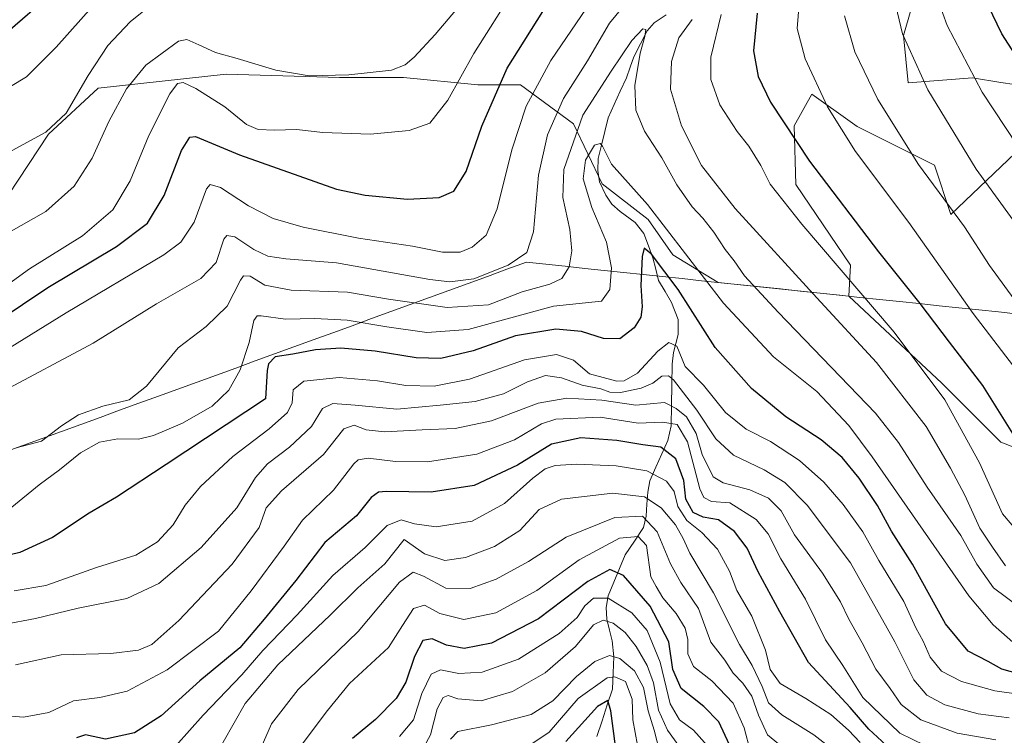
# Model space of a CAD drawing. Units: metres. Extents: x 596561 to 599983, y 4775384 to 4777747.
# Drawn here: x 597247 to 597486, y 4777369 to 4777543 of the extents above; entities that cross this region are included whole.
import ezdxf

# ---------------------------------------------------------------- set-up
doc = ezdxf.new("R2010")
doc.units = ezdxf.units.M
doc.header["$MEASUREMENT"] = 0
for name, color, linetype, lineweight in [('Arbolado forestal CxS', 92, 'Continuous', 0), ('Corriente natural lineal', 142, 'Continuous', 13), ('Curva de nivel maestra', 36, 'Continuous', 30), ('Curva de nivel normal', 36, 'Continuous', 0), ('Matorral CxS', 135, 'Continuous', 0), ('Municipio', 9, 'Continuous', 13), ('Municipio CxS', 142, 'Continuous', 0)]:
    doc.layers.add(name, color=color, linetype=linetype, lineweight=lineweight)

# ---------------------------------------------------------------- blocks, each defined once
blk = doc.blocks.new('*U161')
at = {"layer": 'Curva de nivel normal', "color": 36, "linetype": 'Continuous', "lineweight": 0}
for points in [[(597240.68, 4777524.06, 720), (597248.54, 4777528.75, 720), (597255.68, 4777535.94, 720), (597267.71, 4777549.41, 720)], [(597468.7, 4777550, 720), (597471.84, 4777541.18, 720), (597480.34, 4777525.02, 720), (597494.43, 4777503.57, 720)]]:
    blk.add_polyline3d(points, dxfattribs=at)
blk = doc.blocks.new('*U165')
at = {"layer": 'Curva de nivel normal', "color": 36, "linetype": 'Continuous', "lineweight": 0}
blk.add_polyline3d([(597351.32, 4777367.99, 610), (597353.12, 4777369.85, 610), (597361.3, 4777371.51, 610), (597370.96, 4777373.94, 610), (597376.18, 4777377.32, 610), (597381.89, 4777383.23, 610), (597386.35, 4777386.86, 610), (597389.95, 4777388.32, 610), (597392.4, 4777387.58, 610), (597395.95, 4777384.58, 610), (597398.16, 4777380.51, 610), (597399.32, 4777374.89, 610), (597400.77, 4777370.14, 610), (597402.22, 4777364.52, 610)], dxfattribs=at)
blk = doc.blocks.new('*U167')
at = {"layer": 'Curva de nivel normal', "color": 36, "linetype": 'Continuous', "lineweight": 0}
for points in [[(597241.2, 4777489.23, 710), (597253.18, 4777496.06, 710), (597260.08, 4777502.19, 710), (597264.48, 4777508.99, 710), (597268.49, 4777517.85, 710), (597272.77, 4777525.79, 710), (597277.46, 4777531.55, 710), (597285.36, 4777537.41, 710), (597287.39, 4777537.75, 710), (597290.35, 4777536.5, 710), (597294.35, 4777534.64, 710), (597299.59, 4777533.21, 710), (597309.01, 4777530.34, 710), (597317.1, 4777528.96, 710), (597326.73, 4777529.18, 710), (597337.02, 4777530.36, 710), (597340.36, 4777531.65, 710), (597342.53, 4777533.48, 710), (597347.64, 4777539.04, 710), (597376.85, 4777573.52, 710)], [(597446.9, 4777543.56, 710), (597449.41, 4777534.82, 710), (597454.97, 4777523.26, 710), (597464.89, 4777507.47, 710), (597476.06, 4777492.35, 710), (597482.1, 4777482.97, 710), (597491.73, 4777469.74, 710)]]:
    blk.add_polyline3d(points, dxfattribs=at)
blk = doc.blocks.new('*U173')
at = {"layer": 'Curva de nivel normal', "color": 36, "linetype": 'Continuous', "lineweight": 0}
blk.add_polyline3d([(597245.84, 4777386.04, 660), (597256.89, 4777388.48, 660), (597269.01, 4777388.78, 660), (597275.71, 4777389.6, 660), (597278.94, 4777391, 660), (597285.44, 4777396.75, 660), (597298.43, 4777410.48, 660), (597304.95, 4777419.35, 660), (597306.65, 4777424.15, 660), (597310.37, 4777428.26, 660), (597320.57, 4777437.06, 660), (597325.5, 4777443.34, 660), (597328.01, 4777444.2, 660), (597330.88, 4777443.06, 660), (597335.45, 4777442.56, 660), (597344.5, 4777443.05, 660), (597352.48, 4777443.35, 660), (597361.34, 4777445.26, 660), (597372.61, 4777449.54, 660), (597379.59, 4777450.76, 660), (597388.09, 4777450.28, 660), (597396.34, 4777449.07, 660), (597403.23, 4777449.66, 660), (597406.11, 4777448.22, 660), (597408.62, 4777446.25, 660), (597410.97, 4777442.17, 660), (597412.39, 4777437.11, 660), (597415.09, 4777431.62, 660), (597417.49, 4777430.2, 660), (597423.97, 4777428.48, 660), (597428.45, 4777426.5, 660), (597431.54, 4777423.44, 660), (597434.78, 4777417.57, 660), (597441.59, 4777408.3, 660), (597445.97, 4777401.29, 660), (597447.96, 4777397.08, 660), (597451.2, 4777391.33, 660), (597454.52, 4777384.94, 660), (597458, 4777380.28, 660), (597460.68, 4777376.44, 660), (597465.44, 4777372.68, 660), (597474.23, 4777369.48, 660), (597483.61, 4777367.85, 660)], dxfattribs=at)
blk = doc.blocks.new('*U182')
at = {"layer": 'Curva de nivel normal', "color": 36, "linetype": 'Continuous', "lineweight": 0}
blk.add_polyline3d([(597370.4, 4777366.34, 605), (597375.31, 4777369.73, 605), (597382.3, 4777377.89, 605), (597389.36, 4777382.86, 605), (597391.2, 4777383.13, 605), (597393.83, 4777381.95, 605), (597395.42, 4777377.7, 605), (597395.56, 4777372.69, 605), (597396.7, 4777366.55, 605)], dxfattribs=at)
blk = doc.blocks.new('*U187')
at = {"layer": 'Curva de nivel normal', "color": 36, "linetype": 'Continuous', "lineweight": 0}
blk.add_polyline3d([(597434.05, 4777364.23, 635), (597428.21, 4777369.07, 635), (597426.05, 4777373.85, 635), (597424.44, 4777378.43, 635), (597422.29, 4777381.56, 635), (597419.94, 4777384.04, 635), (597417.87, 4777387.15, 635), (597414.47, 4777391.54, 635), (597411.51, 4777399.67, 635), (597407.24, 4777406.03, 635), (597404.74, 4777410.53, 635), (597401.52, 4777418.32, 635), (597397.91, 4777422.09, 635), (597391.2, 4777421.79, 635), (597379.4, 4777417.05, 635), (597370.31, 4777411.1, 635), (597362.47, 4777406.81, 635), (597356.15, 4777404.54, 635), (597350.26, 4777404.62, 635), (597344.79, 4777407.51, 635), (597342.29, 4777408.53, 635), (597339.02, 4777406.06, 635), (597328.98, 4777394.16, 635), (597314.44, 4777380.05, 635), (597307.95, 4777371.72, 635), (597304.88, 4777364.7, 635)], dxfattribs=at)
blk = doc.blocks.new('*U189')
at = {"layer": 'Curva de nivel normal', "color": 36, "linetype": 'Continuous', "lineweight": 0}
blk.add_polyline3d([(597444.61, 4777365.09, 640), (597439.47, 4777369.02, 640), (597431.76, 4777373.87, 640), (597428.52, 4777376.78, 640), (597426.97, 4777380.8, 640), (597424.55, 4777385.9, 640), (597421.48, 4777391, 640), (597415.14, 4777403.51, 640), (597409.4, 4777413.12, 640), (597407.79, 4777416.68, 640), (597405.97, 4777420, 640), (597402.49, 4777424.11, 640), (597398.41, 4777426.8, 640), (597390.73, 4777427.68, 640), (597378.3, 4777426.21, 640), (597372.9, 4777423.7, 640), (597368.17, 4777418.65, 640), (597362.02, 4777414.78, 640), (597355.02, 4777412.07, 640), (597350.02, 4777411.31, 640), (597345.08, 4777412.97, 640), (597340.1, 4777416.47, 640), (597335.42, 4777410.54, 640), (597328.9, 4777404.7, 640), (597322.19, 4777398.06, 640), (597309.48, 4777386.07, 640), (597301.59, 4777376.61, 640), (597293.52, 4777362.58, 640)], dxfattribs=at)
blk = doc.blocks.new('*U196')
at = {"layer": 'Curva de nivel normal', "color": 36, "linetype": 'Continuous', "lineweight": 0}
blk.add_polyline3d([(597424.16, 4777364.95, 630), (597422.61, 4777370.73, 630), (597419.95, 4777376.74, 630), (597414.72, 4777382.17, 630), (597410.26, 4777385.65, 630), (597408.96, 4777388.67, 630), (597408.93, 4777392.16, 630), (597408.25, 4777394.9, 630), (597406.13, 4777398.51, 630), (597402.9, 4777402.33, 630), (597401.22, 4777405.06, 630), (597399.94, 4777407.42, 630), (597398.87, 4777414.99, 630), (597396.91, 4777417.2, 630), (597392.38, 4777416.74, 630), (597382.57, 4777411.52, 630), (597372.26, 4777404.1, 630), (597362.32, 4777398.64, 630), (597354.61, 4777397.05, 630), (597348.78, 4777398.5, 630), (597345.08, 4777400.48, 630), (597342.42, 4777399.72, 630), (597339.71, 4777395.61, 630), (597336.31, 4777390.26, 630), (597326.88, 4777381.5, 630), (597321.51, 4777374.98, 630), (597315.11, 4777366.44, 630)], dxfattribs=at)
blk = doc.blocks.new('*U197')
at = {"layer": 'Curva de nivel normal', "color": 36, "linetype": 'Continuous', "lineweight": 0}
blk.add_polyline3d([(597486.86, 4777373.2, 665), (597479.35, 4777374.14, 665), (597471.27, 4777376.3, 665), (597466.92, 4777378.68, 665), (597463.72, 4777382.42, 665), (597459.12, 4777391.58, 665), (597448.37, 4777410.78, 665), (597437.86, 4777424.77, 665), (597432.45, 4777430.24, 665), (597427.46, 4777433.34, 665), (597420.02, 4777436.91, 665), (597415.75, 4777440.86, 665), (597411.08, 4777447.85, 665), (597405.45, 4777455.16, 665), (597404.24, 4777456.17, 665), (597402.65, 4777456.12, 665), (597400.41, 4777454.39, 665), (597397.59, 4777453.16, 665), (597392.58, 4777452.15, 665), (597390, 4777452.22, 665), (597387.8, 4777452.98, 665), (597383.33, 4777453.88, 665), (597378.26, 4777455.7, 665), (597374.41, 4777456.28, 665), (597370.05, 4777454.69, 665), (597364.23, 4777451.76, 665), (597357.34, 4777449.95, 665), (597348.82, 4777449.08, 665), (597338.31, 4777448.06, 665), (597328.27, 4777449.06, 665), (597322.83, 4777449.44, 665), (597320.35, 4777448.27, 665), (597317.68, 4777443.85, 665), (597312.33, 4777438.83, 665), (597306.96, 4777434.83, 665), (597304.1, 4777431.46, 665), (597299.56, 4777424.13, 665), (597290.9, 4777414.47, 665), (597280.6, 4777405.73, 665), (597272.88, 4777402.09, 665), (597261.03, 4777399.76, 665), (597250.69, 4777397.25, 665), (597243.03, 4777395.8, 665)], dxfattribs=at)
blk = doc.blocks.new('*U204')
at = {"layer": 'Curva de nivel normal', "color": 36, "linetype": 'Continuous', "lineweight": 0}
for points in [[(597485.99, 4777410.05, 690), (597482.8, 4777414.6, 690), (597479.72, 4777419.18, 690), (597476.1, 4777427.22, 690), (597472.62, 4777433.75, 690), (597466.76, 4777443.9, 690), (597454.7, 4777459.38, 690), (597440.18, 4777475.1, 690), (597420.44, 4777496.79, 690), (597412.2, 4777507.22, 690), (597407.35, 4777516.8, 690), (597404.7, 4777525.73, 690), (597404.98, 4777532.42, 690), (597406.74, 4777538.2, 690), (597409.94, 4777542.66, 690)], [(597394.94, 4777547.9, 690), (597389.93, 4777541.74, 690), (597384.58, 4777532.62, 690), (597378.79, 4777523.45, 690), (597374.87, 4777514.65, 690), (597372.68, 4777504.89, 690), (597371.47, 4777491.11, 690), (597369.87, 4777486.09, 690), (597365.35, 4777483.03, 690), (597357.02, 4777479.71, 690), (597351.19, 4777479.01, 690), (597346.35, 4777479.56, 690), (597323.68, 4777483.59, 690), (597311.46, 4777484.58, 690), (597307.08, 4777485.18, 690), (597303.69, 4777486.8, 690), (597299.06, 4777489.87, 690), (597297.09, 4777490.22, 690), (597296.41, 4777489.34, 690), (597294.54, 4777483.66, 690), (597290.83, 4777479.78, 690), (597280.05, 4777473.67, 690), (597264.69, 4777464.08, 690), (597241.92, 4777451.95, 690)]]:
    blk.add_polyline3d(points, dxfattribs=at)
blk = doc.blocks.new('*U206')
at = {"layer": 'Curva de nivel normal', "color": 36, "linetype": 'Continuous', "lineweight": 0}
for points in [[(597237.71, 4777473.82, 705), (597249.27, 4777482.13, 705), (597262.13, 4777490.13, 705), (597269.45, 4777496.46, 705), (597273.7, 4777503.46, 705), (597278.21, 4777514.46, 705), (597283.28, 4777524.58, 705), (597285.13, 4777527.12, 705), (597286.5, 4777527.36, 705), (597289.6, 4777525.9, 705), (597296.66, 4777521.43, 705), (597301.84, 4777517.19, 705), (597304.68, 4777515.97, 705), (597308.65, 4777515.76, 705), (597313.98, 4777515.94, 705), (597320.41, 4777515.19, 705), (597331.84, 4777514.81, 705), (597341.36, 4777515.68, 705), (597346.35, 4777517.5, 705), (597350.68, 4777523.05, 705), (597357.02, 4777534.39, 705), (597366.66, 4777549.66, 705)], [(597435.91, 4777546.46, 705), (597435.47, 4777540.46, 705), (597437.38, 4777533.13, 705), (597442.82, 4777521.41, 705), (597449.58, 4777510.57, 705), (597462.56, 4777493.34, 705), (597478.17, 4777471.29, 705), (597491.88, 4777453.36, 705)]]:
    blk.add_polyline3d(points, dxfattribs=at)
blk = doc.blocks.new('*U211')
at = {"layer": 'Curva de nivel normal', "color": 36, "linetype": 'Continuous', "lineweight": 0}
blk.add_polyline3d([(597406.77, 4777366.39, 615), (597404.02, 4777370.16, 615), (597401.85, 4777375.06, 615), (597400.56, 4777381.63, 615), (597399.04, 4777385.85, 615), (597396.43, 4777390.48, 615), (597393.75, 4777393.89, 615), (597390.8, 4777396.16, 615), (597388.4, 4777396.91, 615), (597386.02, 4777395.7, 615), (597381.68, 4777390.5, 615), (597374.35, 4777384.06, 615), (597366.38, 4777379.54, 615), (597358.8, 4777377.27, 615), (597353.11, 4777377.77, 615), (597350.82, 4777378.6, 615), (597349.56, 4777378.14, 615), (597348.1, 4777375.33, 615), (597346.5, 4777369.08, 615), (597342.91, 4777362.3, 615)], dxfattribs=at)
blk = doc.blocks.new('*U214')
at = {"layer": 'Curva de nivel normal', "color": 36, "linetype": 'Continuous', "lineweight": 0}
blk.add_polyline3d([(597488.53, 4777379.02, 670), (597483.39, 4777379.69, 670), (597475.31, 4777382.02, 670), (597470.44, 4777384.51, 670), (597467.74, 4777387.87, 670), (597465.98, 4777391.78, 670), (597464.24, 4777395.04, 670), (597461.29, 4777401.42, 670), (597455.25, 4777411.37, 670), (597451.35, 4777418.29, 670), (597446.57, 4777424.97, 670), (597441.89, 4777430.35, 670), (597436.03, 4777435.58, 670), (597428.96, 4777440.26, 670), (597423.08, 4777443.21, 670), (597418.06, 4777447.26, 670), (597412.74, 4777453.87, 670), (597408.31, 4777458.43, 670), (597406.24, 4777463.39, 670), (597404.33, 4777464.22, 670), (597401.68, 4777462.12, 670), (597396.68, 4777456.78, 670), (597393.49, 4777454.97, 670), (597391.67, 4777454.84, 670), (597385.11, 4777456.68, 670), (597381.16, 4777459.96, 670), (597377.03, 4777461.32, 670), (597369.28, 4777460.04, 670), (597355.96, 4777455.35, 670), (597347.38, 4777453.66, 670), (597340.52, 4777453.79, 670), (597333.68, 4777454.93, 670), (597324.35, 4777455.74, 670), (597315.78, 4777454.87, 670), (597313.19, 4777452.73, 670), (597312.96, 4777449.6, 670), (597311.81, 4777447.26, 670), (597307.35, 4777443.29, 670), (597298.58, 4777436.59, 670), (597290.7, 4777429.29, 670), (597286.99, 4777424.76, 670), (597284.13, 4777420.01, 670), (597280.3, 4777415.89, 670), (597275.06, 4777412.64, 670), (597265.46, 4777409.64, 670), (597253.17, 4777405.28, 670), (597245.51, 4777403.96, 670)], dxfattribs=at)
blk = doc.blocks.new('*U219')
at = {"layer": 'Curva de nivel normal', "color": 36, "linetype": 'Continuous', "lineweight": 0}
blk.add_polyline3d([(597450.72, 4777367.15, 645), (597447.93, 4777370.19, 645), (597443.58, 4777373.95, 645), (597437.55, 4777377.86, 645), (597431.31, 4777381.51, 645), (597428.9, 4777384.87, 645), (597427.78, 4777389.57, 645), (597424.41, 4777397.87, 645), (597420.78, 4777404.06, 645), (597419.01, 4777408.77, 645), (597416.13, 4777414.08, 645), (597412.3, 4777418.16, 645), (597408.66, 4777421.06, 645), (597406.52, 4777424.47, 645), (597405.6, 4777428.11, 645), (597403.74, 4777430.61, 645), (597398.99, 4777433.1, 645), (597391.55, 4777434.33, 645), (597381.92, 4777434.7, 645), (597376.74, 4777434.43, 645), (597374.35, 4777433.62, 645), (597371.36, 4777431.34, 645), (597364.48, 4777425.16, 645), (597356.65, 4777420.92, 645), (597347.9, 4777419.51, 645), (597342.64, 4777420.23, 645), (597339.42, 4777421.19, 645), (597336, 4777419.82, 645), (597330.66, 4777414.51, 645), (597322.84, 4777407.73, 645), (597314.14, 4777398.17, 645), (597305.82, 4777389.49, 645), (597300.72, 4777383.62, 645), (597291.35, 4777373.84, 645), (597284.74, 4777366.39, 645)], dxfattribs=at)
blk = doc.blocks.new('*U224')
at = {"layer": 'Curva de nivel normal', "color": 36, "linetype": 'Continuous', "lineweight": 0}
for points in [[(597237.66, 4777458.84, 695), (597258.18, 4777471.42, 695), (597281.83, 4777485.57, 695), (597285.95, 4777488.62, 695), (597289.22, 4777493.47, 695), (597292.2, 4777501.52, 695), (597293.09, 4777502.61, 695), (597295.6, 4777501.88, 695), (597302.36, 4777497.41, 695), (597308.37, 4777494.31, 695), (597315.62, 4777492.22, 695), (597329.07, 4777489.56, 695), (597342.15, 4777487.6, 695), (597349.43, 4777486.2, 695), (597353.67, 4777486.2, 695), (597356.62, 4777487.38, 695), (597360.02, 4777490.32, 695), (597362.68, 4777496.69, 695), (597366.21, 4777510.98, 695), (597369.75, 4777521.57, 695), (597375.69, 4777532.66, 695), (597388.01, 4777550.82, 695)], [(597417.04, 4777543.88, 695), (597414.47, 4777533.48, 695), (597414.5, 4777528.08, 695), (597416.66, 4777521.95, 695), (597420.86, 4777515.42, 695), (597423.7, 4777511.88, 695), (597426.61, 4777507.2, 695), (597428.88, 4777502.66, 695), (597436.54, 4777492.98, 695), (597458.99, 4777466.78, 695), (597471.25, 4777450.37, 695), (597479.64, 4777435.09, 695), (597485.25, 4777422.7, 695), (597489.86, 4777417.28, 695)]]:
    blk.add_polyline3d(points, dxfattribs=at)
blk = doc.blocks.new('*U227')
at = {"layer": 'Curva de nivel normal', "color": 36, "linetype": 'Continuous', "lineweight": 0}
blk.add_polyline3d([(597469.28, 4777365.07, 655), (597460.32, 4777369.44, 655), (597451.39, 4777378.13, 655), (597446.53, 4777385.88, 655), (597442.32, 4777392.07, 655), (597437.45, 4777401.94, 655), (597431.46, 4777411.73, 655), (597428.41, 4777417.81, 655), (597425.48, 4777421.26, 655), (597419.11, 4777425.36, 655), (597414.65, 4777425.66, 655), (597412.77, 4777426.65, 655), (597411.85, 4777428.73, 655), (597408.84, 4777440.11, 655), (597406.32, 4777444.39, 655), (597402.78, 4777444.89, 655), (597396.87, 4777444.65, 655), (597387.65, 4777446.1, 655), (597376.88, 4777445.66, 655), (597373.46, 4777444.52, 655), (597366.87, 4777440.66, 655), (597357.74, 4777437.15, 655), (597345.75, 4777435.32, 655), (597338.02, 4777435.37, 655), (597331.36, 4777436.18, 655), (597328.93, 4777435.81, 655), (597327.94, 4777434.84, 655), (597323, 4777428.39, 655), (597315.47, 4777421.1, 655), (597310.98, 4777414.8, 655), (597303.05, 4777404.02, 655), (597295.06, 4777394.18, 655), (597282.66, 4777384.83, 655), (597272.92, 4777379.66, 655), (597266.28, 4777378.1, 655), (597259.94, 4777377.28, 655), (597253.94, 4777374.47, 655), (597247.82, 4777373.3, 655), (597238.83, 4777374.03, 655)], dxfattribs=at)
blk = doc.blocks.new('*U230')
at = {"layer": 'Curva de nivel normal', "color": 36, "linetype": 'Continuous', "lineweight": 0}
blk.add_polyline3d([(597489.77, 4777389.78, 680), (597482.98, 4777395.73, 680), (597477.1, 4777402.8, 680), (597453.67, 4777436.53, 680), (597448, 4777444.15, 680), (597440.22, 4777452.39, 680), (597429.73, 4777460.79, 680), (597417.6, 4777473.8, 680), (597399.12, 4777497.74, 680), (597390.4, 4777507.51, 680), (597388.2, 4777511.9, 680), (597387.63, 4777512.53, 680), (597386.27, 4777512.17, 680), (597384.13, 4777508.54, 680), (597383.53, 4777503.95, 680), (597385.66, 4777496.99, 680), (597389.2, 4777488.6, 680), (597390.43, 4777482.39, 680), (597390.04, 4777477.12, 680), (597387.95, 4777474.32, 680), (597376.35, 4777473.05, 680), (597355.62, 4777467.4, 680), (597345.58, 4777466.69, 680), (597335.92, 4777468.03, 680), (597326.31, 4777469.71, 680), (597318.45, 4777470.04, 680), (597311.37, 4777469.88, 680), (597305.42, 4777470.73, 680), (597304.47, 4777470.75, 680), (597303.69, 4777469.57, 680), (597302.56, 4777464.24, 680), (597300.32, 4777457.59, 680), (597297.58, 4777452.66, 680), (597293.58, 4777448.78, 680), (597286.36, 4777444.64, 680), (597279.36, 4777441.67, 680), (597275.69, 4777440.82, 680), (597270.68, 4777440.86, 680), (597266.2, 4777440.06, 680), (597261.59, 4777437.44, 680), (597256.56, 4777433.35, 680), (597251.6, 4777429.7, 680), (597245, 4777424.33, 680)], dxfattribs=at)
blk = doc.blocks.new('*U231')
at = {"layer": 'Curva de nivel normal', "color": 36, "linetype": 'Continuous', "lineweight": 0}
for points in [[(597244.15, 4777510.4, 715), (597253.19, 4777515.26, 715), (597258.11, 4777519.9, 715), (597263.47, 4777529.08, 715), (597268.25, 4777536.36, 715), (597273.69, 4777542.05, 715), (597282.69, 4777549.44, 715)], [(597457.68, 4777553.13, 715), (597460.96, 4777539.14, 715), (597467.15, 4777525.56, 715), (597478.85, 4777506.35, 715), (597497.23, 4777480.96, 715)]]:
    blk.add_polyline3d(points, dxfattribs=at)
blk = doc.blocks.new('*U242')
at = {"layer": 'Curva de nivel normal', "color": 36, "linetype": 'Continuous', "lineweight": 0}
blk.add_polyline3d([(597489.34, 4777400.04, 685), (597483.1, 4777404.7, 685), (597479.02, 4777410.49, 685), (597475.14, 4777417.43, 685), (597466.99, 4777429.13, 685), (597460.03, 4777439.96, 685), (597454.41, 4777447.11, 685), (597430.82, 4777471.6, 685), (597422.63, 4777480.44, 685), (597420.18, 4777484.11, 685), (597418, 4777486.82, 685), (597415.22, 4777491, 685), (597412.6, 4777494.4, 685), (597409.94, 4777497.16, 685), (597406.25, 4777502.55, 685), (597402.58, 4777509.06, 685), (597398.41, 4777515.56, 685), (597396.34, 4777520.62, 685), (597396.11, 4777526.59, 685), (597397.36, 4777534.47, 685), (597398.49, 4777538.51, 685), (597398.74, 4777540.24, 685), (597397.99, 4777540.35, 685), (597395.32, 4777537.52, 685), (597390.3, 4777530.13, 685), (597383.42, 4777519.4, 685), (597378.86, 4777506.22, 685), (597378.6, 4777499.46, 685), (597380.32, 4777491.68, 685), (597380.82, 4777486.52, 685), (597380.13, 4777482.63, 685), (597378.35, 4777479.82, 685), (597375.44, 4777478.4, 685), (597368.74, 4777476.52, 685), (597360.58, 4777473.36, 685), (597350.58, 4777472.77, 685), (597336.31, 4777474.81, 685), (597326.35, 4777476.5, 685), (597312.68, 4777476.93, 685), (597306.35, 4777478.14, 685), (597302.74, 4777480.38, 685), (597301.18, 4777480.41, 685), (597300.44, 4777479.42, 685), (597297.2, 4777473.1, 685), (597292.12, 4777468.13, 685), (597285.28, 4777462.92, 685), (597277.59, 4777453.62, 685), (597273.43, 4777450.37, 685), (597267.03, 4777448.78, 685), (597261.1, 4777446.72, 685), (597257.02, 4777444.05, 685), (597252.18, 4777440.28, 685), (597246.03, 4777438.73, 685)], dxfattribs=at)
blk = doc.blocks.new('*U243')
at = {"layer": 'Curva de nivel maestra', "color": 36, "linetype": 'Continuous', "lineweight": 30}
for points in [[(597506.23, 4777506.35, 725), (597485.11, 4777539.2, 725), (597481.76, 4777546, 725)], [(597254.13, 4777548.44, 725), (597243.97, 4777539.65, 725)]]:
    blk.add_polyline3d(points, dxfattribs=at)
blk = doc.blocks.new('*U244')
at = {"layer": 'Curva de nivel maestra', "color": 36, "linetype": 'Continuous', "lineweight": 30}
blk.add_polyline3d([(597391.36, 4777366.32, 600), (597390.22, 4777374.9, 600), (597389.52, 4777377.41, 600), (597386.98, 4777375.88, 600), (597379.35, 4777367.39, 600)], dxfattribs=at)
blk = doc.blocks.new('*U246')
at = {"layer": 'Curva de nivel maestra', "color": 36, "linetype": 'Continuous', "lineweight": 30}
blk.add_polyline3d([(597489.13, 4777383.87, 675), (597485.12, 4777384.97, 675), (597481.8, 4777386.84, 675), (597476.93, 4777389.31, 675), (597471.44, 4777396.02, 675), (597463.44, 4777410.48, 675), (597458.34, 4777418.5, 675), (597454.93, 4777424.67, 675), (597450.51, 4777431.31, 675), (597446.33, 4777436.32, 675), (597441.23, 4777440.6, 675), (597432.68, 4777446.18, 675), (597424.36, 4777453.07, 675), (597415.57, 4777463.04, 675), (597406.55, 4777477.12, 675), (597400.08, 4777485.7, 675), (597398.37, 4777487.14, 675), (597397.82, 4777485.09, 675), (597397.5, 4777478.07, 675), (597397.88, 4777472.95, 675), (597397.55, 4777470.38, 675), (597395.91, 4777467.8, 675), (597392.42, 4777465.12, 675), (597388.43, 4777465.21, 675), (597383.15, 4777466.93, 675), (597376.9, 4777467.53, 675), (597367.15, 4777465.9, 675), (597356.82, 4777462.22, 675), (597349.02, 4777460.34, 675), (597343.03, 4777460.57, 675), (597333.08, 4777462.18, 675), (597324.73, 4777462.84, 675), (597318.58, 4777462.44, 675), (597313.14, 4777461.4, 675), (597308.81, 4777460.81, 675), (597307.25, 4777459.09, 675), (597306.91, 4777457.44, 675), (597306.48, 4777450.59, 675), (597282.36, 4777434.65, 675), (597270.36, 4777426.75, 675), (597263.69, 4777422.83, 675), (597254.8, 4777416.91, 675), (597246.9, 4777413.3, 675), (597239.44, 4777411.55, 675)], dxfattribs=at)
blk = doc.blocks.new('*U247')
at = {"layer": 'Curva de nivel maestra', "color": 36, "linetype": 'Continuous', "lineweight": 30}
blk.add_polyline3d([(597419.06, 4777366.63, 625), (597416.42, 4777372.21, 625), (597412.77, 4777375.89, 625), (597407.28, 4777380.28, 625), (597405.28, 4777384.92, 625), (597404.29, 4777391.59, 625), (597399.8, 4777400.24, 625), (597393.35, 4777407.74, 625), (597390.02, 4777409.17, 625), (597384.68, 4777406.25, 625), (597372.67, 4777397.19, 625), (597361.3, 4777391.25, 625), (597354.67, 4777389.97, 625), (597350.4, 4777390.79, 625), (597346.94, 4777392.37, 625), (597344.62, 4777391.91, 625), (597342.6, 4777388.08, 625), (597340.5, 4777381.8, 625), (597338.19, 4777377.87, 625), (597333.13, 4777372.8, 625), (597327.59, 4777368.14, 625)], dxfattribs=at)
blk = doc.blocks.new('*U248')
at = {"layer": 'Curva de nivel maestra', "color": 36, "linetype": 'Continuous', "lineweight": 30}
for points in [[(597235.18, 4777465.19, 700), (597253.68, 4777477.61, 700), (597270.33, 4777487.58, 700), (597277.89, 4777493.22, 700), (597281.9, 4777499.96, 700), (597286.13, 4777510.85, 700), (597288.11, 4777514.12, 700), (597289.47, 4777514.22, 700), (597300.17, 4777509.77, 700), (597323.72, 4777501.49, 700), (597330.7, 4777499.97, 700), (597340.9, 4777499, 700), (597348.62, 4777499.42, 700), (597352.18, 4777500.94, 700), (597355.13, 4777505.79, 700), (597358.94, 4777516.79, 700), (597365.12, 4777530.79, 700), (597375.16, 4777546.79, 700)], [(597425.72, 4777544.17, 700), (597424.86, 4777535.05, 700), (597426.01, 4777528.77, 700), (597429.01, 4777522.54, 700), (597438.47, 4777508.25, 700), (597455.17, 4777486.28, 700), (597465.22, 4777473.73, 700), (597472.33, 4777464.33, 700), (597480.41, 4777453.84, 700), (597487.68, 4777442.15, 700)]]:
    blk.add_polyline3d(points, dxfattribs=at)
blk = doc.blocks.new('*U257')
at = {"layer": 'Curva de nivel maestra', "color": 36, "linetype": 'Continuous', "lineweight": 30}
blk.add_polyline3d([(597457.02, 4777366.56, 650), (597452.83, 4777370.44, 650), (597448.33, 4777375.68, 650), (597438.21, 4777386.59, 650), (597431.22, 4777398.91, 650), (597426.01, 4777408.6, 650), (597423.3, 4777414.31, 650), (597420.24, 4777418.38, 650), (597416.36, 4777421.2, 650), (597412.67, 4777421.88, 650), (597410.23, 4777422.96, 650), (597408.46, 4777426.26, 650), (597407.95, 4777430.74, 650), (597406.01, 4777436.01, 650), (597402.35, 4777438.86, 650), (597398.02, 4777439.42, 650), (597391.68, 4777440.47, 650), (597382.98, 4777441.1, 650), (597375.84, 4777439.62, 650), (597367.63, 4777434.52, 650), (597357.09, 4777429.55, 650), (597346.7, 4777427.9, 650), (597335.84, 4777428.09, 650), (597333.92, 4777427.91, 650), (597332.15, 4777426.61, 650), (597328.58, 4777422.23, 650), (597320.91, 4777415.74, 650), (597313.84, 4777406.52, 650), (597306.18, 4777397.15, 650), (597300.24, 4777390.14, 650), (597290.54, 4777382.18, 650), (597281.17, 4777373.68, 650), (597274.73, 4777369.52, 650), (597267.66, 4777367.97, 650), (597262.84, 4777369.05, 650), (597260.62, 4777368.33, 650)], dxfattribs=at)

msp = doc.modelspace()

# ---------------------------------------------------------------- linework, layer by layer
at = {"layer": 'Arbolado forestal CxS', "color": 92, "linetype": 'Continuous', "lineweight": 0}
for points in [[(597521.64, 4777586.69, 746.52), (597474.32, 4777564.18, 724.58), (597466.59, 4777557.23, 720.6), (597461.25, 4777538.79, 715.56), (597462.37, 4777527.31, 713.64), (597477.98, 4777528.45, 720.05), (597484.87, 4777527.39, 722.38), (597491.49, 4777526.37, 724.54)], [(597521.64, 4777586.69, 746.52), (597474.32, 4777564.18, 724.58), (597466.59, 4777557.23, 720.6), (597461.25, 4777538.79, 715.56), (597462.37, 4777527.31, 713.64), (597477.98, 4777528.45, 720.05), (597484.87, 4777527.39, 722.38), (597491.49, 4777526.37, 724.54)], [(597236.69, 4777488.96, 709.17), (597253.89, 4777514.78, 712.86), (597265.94, 4777525.96, 710.9), (597296.91, 4777529.4, 706.52), (597324.44, 4777528.54, 708.18), (597339.93, 4777528.54, 707.45), (597358, 4777526.82, 700.31), (597368.32, 4777526.82, 694.57), (597381.23, 4777517.36, 682.12), (597388.11, 4777502.73, 678.68), (597399.29, 4777494.13, 677.72), (597405.32, 4777485.53, 677.66), (597416.29, 4777478.82, 681.21), (597448.01, 4777475.48, 692.96), (597470.51, 4777454.38, 695.61), (597484.83, 4777440.05, 698.53), (597513.28, 4777429.06, 691.52)], [(597498.77, 4777520.13, 725.65), (597472.75, 4777495.35, 709.32), (597468.75, 4777507.32, 711.39), (597449.96, 4777516.71, 706.72), (597448.84, 4777517.51, 706.53), (597439.01, 4777524.53, 704.31), (597434.71, 4777516.8, 700.87), (597435.1, 4777502.62, 697.01), (597448.4, 4777483.06, 695.87), (597448.01, 4777475.48, 692.96), (597416.29, 4777478.82, 681.21), (597405.32, 4777485.53, 677.66), (597399.29, 4777494.13, 677.72), (597388.11, 4777502.73, 678.68), (597381.23, 4777517.36, 682.12), (597368.32, 4777526.82, 694.57), (597358, 4777526.82, 700.31), (597339.93, 4777528.54, 707.45), (597324.44, 4777528.54, 708.18), (597296.91, 4777529.4, 706.52), (597265.94, 4777525.96, 710.9), (597253.89, 4777514.78, 712.86), (597236.69, 4777488.96, 709.17)], [(597236.69, 4777488.96, 709.17), (597253.89, 4777514.78, 712.86), (597265.94, 4777525.96, 710.9), (597296.91, 4777529.4, 706.52), (597324.44, 4777528.54, 708.18), (597339.93, 4777528.54, 707.45), (597358, 4777526.82, 700.31), (597368.32, 4777526.82, 694.57), (597381.23, 4777517.36, 682.12), (597388.11, 4777502.73, 678.68), (597399.29, 4777494.13, 677.72), (597405.32, 4777485.53, 677.66), (597416.29, 4777478.82, 681.21), (597448.01, 4777475.48, 692.96)], [(597236.69, 4777488.96, 709.17), (597253.89, 4777514.78, 712.86), (597265.94, 4777525.96, 710.9), (597296.91, 4777529.4, 706.52), (597324.44, 4777528.54, 708.18), (597339.93, 4777528.54, 707.45), (597358, 4777526.82, 700.31), (597368.32, 4777526.82, 694.57), (597381.23, 4777517.36, 682.12), (597388.11, 4777502.73, 678.68), (597399.29, 4777494.13, 677.72), (597405.32, 4777485.53, 677.66), (597416.29, 4777478.82, 681.21), (597448.01, 4777475.48, 692.96)], [(597498.77, 4777520.13, 725.65), (597472.75, 4777495.35, 709.32), (597468.75, 4777507.32, 711.39), (597449.96, 4777516.71, 706.72), (597448.84, 4777517.51, 706.53), (597439.01, 4777524.53, 704.31), (597434.71, 4777516.8, 700.87), (597435.1, 4777502.62, 697.01), (597448.4, 4777483.06, 695.87), (597448.01, 4777475.48, 692.96)], [(597448.01, 4777475.48, 692.96), (597470.51, 4777454.38, 695.61), (597484.83, 4777440.05, 698.53), (597513.28, 4777429.06, 691.52), (597527.82, 4777432.17, 687.58), (597534.27, 4777436.47, 688.96), (597556.48, 4777434.32, 686.56), (597565.08, 4777432.17, 686.02), (597585.86, 4777422.86, 678.14), (597595.17, 4777414.98, 671.09), (597602.33, 4777412.11, 668.31), (597622.29, 4777413.11, 675.24)]]:
    msp.add_polyline3d(points, dxfattribs=at)
at = {"layer": 'Corriente natural lineal', "color": 142, "linetype": 'Continuous', "lineweight": 13}
msp.add_polyline3d([(597403.64, 4777543.75, 686.08), (597400.73, 4777541.87, 685.81), (597399.1, 4777539.9, 685.56), (597397.48, 4777536.75, 684.85), (597395.86, 4777533.61, 684.43), (597394.95, 4777531.04, 684.44), (597394.04, 4777528.46, 683.93), (597392.55, 4777525.22, 682.56), (597391.06, 4777521.98, 681.37), (597389.57, 4777518.74, 681.05), (597388.76, 4777515.45, 680.71), (597387.95, 4777512.16, 680.16), (597387.14, 4777508.88, 679.54), (597387.07, 4777506.01, 679.24), (597387.53, 4777503.24, 679.01), (597389, 4777500.03, 678.74), (597390.53, 4777497.84, 678.48), (597392.48, 4777496.02, 677.98), (597396.12, 4777493.39, 676.83), (597398.29, 4777490.69, 676.35), (597399.37, 4777487.74, 675.49), (597400.45, 4777484.78, 674.9), (597401.14, 4777482.06, 673.88), (597401.83, 4777479.34, 672.78), (597403.4, 4777476.65, 672.73), (597404.97, 4777473.97, 672.2), (597406.58, 4777469.86, 671.47), (597406.61, 4777466.18, 670.57), (597405.48, 4777461.85, 669.31), (597405.15, 4777458.97, 668.22), (597405.06, 4777454, 664.69), (597404.97, 4777449.03, 661.04), (597404.88, 4777444.05, 653.88), (597404.07, 4777440.44, 650.93), (597402.61, 4777437.2, 648.36), (597401.15, 4777433.96, 646.01), (597399.69, 4777430.71, 643.1), (597399.19, 4777427.92, 640.73), (597399.01, 4777425, 638.55), (597398.82, 4777422.08, 635.83), (597398.19, 4777419.34, 632.43), (597395.96, 4777416.01, 629.18), (597393.72, 4777412.69, 627.1), (597392.34, 4777409.38, 624.77), (597390.97, 4777406.06, 622.51), (597389.59, 4777402.74, 619.97), (597389.15, 4777399.97, 617.26), (597389.24, 4777397.12, 615.23), (597389.91, 4777394.48, 613.91), (597390.58, 4777391.84, 612.06), (597390.98, 4777387.97, 608.8), (597390.82, 4777384.07, 604.32), (597390.65, 4777380.16, 601.44), (597389.39, 4777376.31, 599.92), (597388.13, 4777372.46, 598.15), (597386.87, 4777368.6, 595.46)], dxfattribs=at)
at = {"layer": 'Curva de nivel normal', "color": 36, "linetype": 'Continuous', "lineweight": 0}
msp.add_polyline3d([(597338.99, 4777368.62, 620), (597342.35, 4777372.66, 620), (597344.43, 4777379.1, 620), (597346.68, 4777383.78, 620), (597348.95, 4777384.81, 620), (597353.42, 4777383.89, 620), (597359.05, 4777384.25, 620), (597367.86, 4777387.37, 620), (597377.7, 4777393.64, 620), (597382.06, 4777397.5, 620), (597383.95, 4777400.31, 620), (597386.06, 4777402.23, 620), (597389.6, 4777402.18, 620), (597395.36, 4777398.66, 620), (597399.04, 4777394.38, 620), (597402.18, 4777386.65, 620), (597404.63, 4777376.59, 620), (597406.94, 4777372.72, 620), (597410.32, 4777370.15, 620), (597413.7, 4777366.36, 620)], dxfattribs=at)
at = {"layer": 'Matorral CxS', "color": 135, "linetype": 'Continuous', "lineweight": 0}
for points in [[(597491.49, 4777526.37, 724.54), (597484.87, 4777527.39, 722.38), (597477.98, 4777528.45, 720.05), (597462.37, 4777527.31, 713.64), (597461.25, 4777538.79, 715.56), (597466.59, 4777557.23, 720.6), (597474.32, 4777564.18, 724.58), (597521.64, 4777586.69, 746.52)], [(597521.64, 4777586.69, 746.52), (597474.32, 4777564.18, 724.58), (597466.59, 4777557.23, 720.6), (597461.25, 4777538.79, 715.56), (597462.37, 4777527.31, 713.64), (597477.98, 4777528.45, 720.05), (597484.87, 4777527.39, 722.38), (597491.49, 4777526.37, 724.54)], [(597513.28, 4777429.06, 691.52), (597484.83, 4777440.05, 698.53), (597470.51, 4777454.38, 695.61), (597448.01, 4777475.48, 692.96), (597448.4, 4777483.06, 695.87), (597435.1, 4777502.62, 697.01), (597434.71, 4777516.8, 700.87), (597439.01, 4777524.53, 704.31), (597448.84, 4777517.51, 706.53), (597449.96, 4777516.71, 706.72), (597468.75, 4777507.32, 711.39), (597472.75, 4777495.35, 709.32), (597498.77, 4777520.13, 725.65)], [(597498.77, 4777520.13, 725.65), (597472.75, 4777495.35, 709.32), (597468.75, 4777507.32, 711.39), (597449.96, 4777516.71, 706.72), (597448.84, 4777517.51, 706.53), (597439.01, 4777524.53, 704.31), (597434.71, 4777516.8, 700.87), (597435.1, 4777502.62, 697.01), (597448.4, 4777483.06, 695.87), (597448.01, 4777475.48, 692.96)], [(597448.01, 4777475.48, 692.96), (597470.51, 4777454.38, 695.61), (597484.83, 4777440.05, 698.53), (597513.28, 4777429.06, 691.52), (597527.82, 4777432.17, 687.58), (597534.27, 4777436.47, 688.96), (597556.48, 4777434.32, 686.56), (597565.08, 4777432.17, 686.02), (597585.86, 4777422.86, 678.14), (597595.17, 4777414.98, 671.09), (597602.33, 4777412.11, 668.31), (597622.29, 4777413.11, 675.24)]]:
    msp.add_polyline3d(points, dxfattribs=at)
at = {"layer": 'Municipio', "color": 9, "linetype": 'Continuous', "lineweight": 13}
msp.add_polyline3d([(597242.92, 4777437.53, 684.15), (597247.62, 4777439.24, 684.9), (597252.32, 4777440.95, 684.98), (597257.01, 4777442.66, 683.84), (597261.71, 4777444.37, 683.07), (597266.41, 4777446.09, 683.07), (597271.11, 4777447.8, 683.86), (597275.8, 4777449.51, 684.2), (597280.5, 4777451.22, 683.96), (597285.2, 4777452.93, 683.52), (597289.9, 4777454.64, 683.16), (597294.6, 4777456.35, 682.13), (597299.29, 4777458.06, 680.26), (597303.99, 4777459.77, 676.96), (597308.69, 4777461.49, 674.92), (597313.39, 4777463.2, 675.73), (597318.08, 4777464.91, 676.06), (597322.78, 4777466.62, 677.04), (597327.48, 4777468.33, 678.47), (597332.18, 4777470.04, 680.25), (597336.88, 4777471.75, 682.34), (597341.57, 4777473.46, 684.52), (597346.27, 4777475.17, 686.18), (597350.97, 4777476.89, 688.16), (597355.67, 4777478.6, 689.54), (597360.36, 4777480.31, 689.46), (597365.06, 4777482.02, 689.14), (597369.76, 4777483.73, 688.72), (597374.48, 4777483.23, 686.87), (597379.2, 4777482.74, 685.1), (597383.92, 4777482.24, 683.1), (597388.64, 4777481.74, 680.67), (597393.36, 4777481.24, 677.64), (597398.08, 4777480.75, 674.53), (597402.8, 4777480.25, 673.63), (597407.52, 4777479.75, 675.85), (597412.24, 4777479.26, 678.89), (597416.96, 4777478.76, 681.67), (597421.77, 4777478.25, 683.92), (597426.58, 4777477.75, 685.39), (597431.39, 4777477.24, 686.84), (597436.2, 4777476.73, 688.46), (597441.01, 4777476.23, 690.5), (597445.82, 4777475.72, 692.38), (597450.63, 4777475.21, 694.17), (597455.44, 4777474.71, 695.89), (597460.25, 4777474.2, 697.8), (597465.06, 4777473.69, 699.45), (597469.88, 4777473.19, 701.45), (597474.69, 4777472.68, 703.35), (597479.5, 4777472.17, 705.29), (597484.31, 4777471.66, 707.2), (597489.12, 4777471.16, 709.01)], dxfattribs=at)
msp.add_polyline3d([(597242.92, 4777437.53, 684.15), (597247.62, 4777439.24, 684.9), (597252.32, 4777440.95, 684.98), (597257.01, 4777442.66, 683.84), (597261.71, 4777444.37, 683.07), (597266.41, 4777446.09, 683.07), (597271.11, 4777447.8, 683.86), (597275.8, 4777449.51, 684.2), (597280.5, 4777451.22, 683.96), (597285.2, 4777452.93, 683.52), (597289.9, 4777454.64, 683.16), (597294.6, 4777456.35, 682.13), (597299.29, 4777458.06, 680.26), (597303.99, 4777459.77, 676.96), (597308.69, 4777461.49, 674.92), (597313.39, 4777463.2, 675.73), (597318.08, 4777464.91, 676.06), (597322.78, 4777466.62, 677.04), (597327.48, 4777468.33, 678.47), (597332.18, 4777470.04, 680.25), (597336.88, 4777471.75, 682.34), (597341.57, 4777473.46, 684.52), (597346.27, 4777475.17, 686.18), (597350.97, 4777476.89, 688.16), (597355.67, 4777478.6, 689.54), (597360.36, 4777480.31, 689.46), (597365.06, 4777482.02, 689.14), (597369.76, 4777483.73, 688.72), (597374.48, 4777483.23, 686.87), (597379.2, 4777482.74, 685.1), (597383.92, 4777482.24, 683.1), (597388.64, 4777481.74, 680.67), (597393.36, 4777481.24, 677.64), (597398.08, 4777480.75, 674.53), (597402.8, 4777480.25, 673.63), (597407.52, 4777479.75, 675.85), (597412.24, 4777479.26, 678.89), (597416.96, 4777478.76, 681.67), (597421.77, 4777478.25, 683.92), (597426.58, 4777477.75, 685.39), (597431.39, 4777477.24, 686.84), (597436.2, 4777476.73, 688.46), (597441.01, 4777476.23, 690.5), (597445.82, 4777475.72, 692.38), (597450.63, 4777475.21, 694.17), (597455.44, 4777474.71, 695.89), (597460.25, 4777474.2, 697.8), (597465.06, 4777473.69, 699.45), (597469.88, 4777473.19, 701.45), (597474.69, 4777472.68, 703.35), (597479.5, 4777472.17, 705.29), (597484.31, 4777471.66, 707.2), (597489.12, 4777471.16, 709.01)], dxfattribs=at)
at = {"layer": 'Municipio CxS', "color": 142, "linetype": 'Continuous', "lineweight": 0}
for points in [[(597242.92, 4777437.53, 684.15), (597247.62, 4777439.24, 684.9), (597252.32, 4777440.95, 684.98), (597257.01, 4777442.66, 683.84), (597261.71, 4777444.37, 683.07), (597266.41, 4777446.09, 683.07), (597271.11, 4777447.8, 683.86), (597275.8, 4777449.51, 684.2), (597280.5, 4777451.22, 683.96), (597285.2, 4777452.93, 683.52), (597289.9, 4777454.64, 683.16), (597294.6, 4777456.35, 682.13), (597299.29, 4777458.06, 680.26), (597303.99, 4777459.77, 676.96), (597308.69, 4777461.49, 674.92), (597313.39, 4777463.2, 675.73), (597318.08, 4777464.91, 676.06), (597322.78, 4777466.62, 677.04), (597327.48, 4777468.33, 678.47), (597332.18, 4777470.04, 680.25), (597336.88, 4777471.75, 682.34), (597341.57, 4777473.46, 684.52), (597346.27, 4777475.17, 686.18), (597350.97, 4777476.89, 688.16), (597355.67, 4777478.6, 689.54), (597360.36, 4777480.31, 689.46), (597365.06, 4777482.02, 689.14), (597369.76, 4777483.73, 688.72), (597374.48, 4777483.23, 686.87), (597379.2, 4777482.74, 685.1), (597383.92, 4777482.24, 683.1), (597388.64, 4777481.74, 680.67), (597393.36, 4777481.24, 677.64), (597398.08, 4777480.75, 674.53), (597402.8, 4777480.25, 673.63), (597407.52, 4777479.75, 675.85), (597412.24, 4777479.26, 678.89), (597416.96, 4777478.76, 681.67), (597421.77, 4777478.25, 683.92), (597426.58, 4777477.75, 685.39), (597431.39, 4777477.24, 686.84), (597436.2, 4777476.73, 688.46), (597441.01, 4777476.23, 690.5), (597445.82, 4777475.72, 692.38), (597450.63, 4777475.21, 694.17), (597455.44, 4777474.71, 695.89), (597460.25, 4777474.2, 697.8), (597465.06, 4777473.69, 699.45), (597469.88, 4777473.19, 701.45), (597474.69, 4777472.68, 703.35), (597479.5, 4777472.17, 705.29), (597484.31, 4777471.66, 707.2), (597489.12, 4777471.16, 709.01)], [(597489.12, 4777471.16, 709.01), (597484.31, 4777471.66, 707.2), (597479.5, 4777472.17, 705.29), (597474.69, 4777472.68, 703.35), (597469.88, 4777473.19, 701.45), (597465.06, 4777473.69, 699.45), (597460.25, 4777474.2, 697.8), (597455.44, 4777474.71, 695.89), (597450.63, 4777475.21, 694.17), (597445.82, 4777475.72, 692.38), (597441.01, 4777476.23, 690.5), (597436.2, 4777476.73, 688.46), (597431.39, 4777477.24, 686.84), (597426.58, 4777477.75, 685.39), (597421.77, 4777478.25, 683.92), (597416.96, 4777478.76, 681.67), (597412.24, 4777479.26, 678.89), (597407.52, 4777479.75, 675.85), (597402.8, 4777480.25, 673.63), (597398.08, 4777480.75, 674.53), (597393.36, 4777481.24, 677.64), (597388.64, 4777481.74, 680.67), (597383.92, 4777482.24, 683.1), (597379.2, 4777482.74, 685.1), (597374.48, 4777483.23, 686.87), (597369.76, 4777483.73, 688.72), (597365.06, 4777482.02, 689.14), (597360.36, 4777480.31, 689.46), (597355.67, 4777478.6, 689.54), (597350.97, 4777476.89, 688.16), (597346.27, 4777475.17, 686.18), (597341.57, 4777473.46, 684.52), (597336.88, 4777471.75, 682.34), (597332.18, 4777470.04, 680.25), (597327.48, 4777468.33, 678.47), (597322.78, 4777466.62, 677.04), (597318.08, 4777464.91, 676.06), (597313.39, 4777463.2, 675.73), (597308.69, 4777461.49, 674.92), (597303.99, 4777459.77, 676.96), (597299.29, 4777458.06, 680.26), (597294.6, 4777456.35, 682.13), (597289.9, 4777454.64, 683.16), (597285.2, 4777452.93, 683.52), (597280.5, 4777451.22, 683.96), (597275.8, 4777449.51, 684.2), (597271.11, 4777447.8, 683.86), (597266.41, 4777446.09, 683.07), (597261.71, 4777444.37, 683.07), (597257.01, 4777442.66, 683.84), (597252.32, 4777440.95, 684.98), (597247.62, 4777439.24, 684.9), (597242.92, 4777437.53, 684.15)]]:
    msp.add_polyline3d(points, dxfattribs=at)

# ---------------------------------------------------------------- block references
at = {"layer": 'Curva de nivel maestra', "color": 36, "linetype": 'Continuous', "lineweight": 30}
for name in ['*U248', '*U243', '*U246', '*U257', '*U247', '*U244']:
    msp.add_blockref(name, (0, 0), dxfattribs=at)
at = {"layer": 'Curva de nivel normal', "color": 36, "linetype": 'Continuous', "lineweight": 0}
for name in ['*U230', '*U242', '*U204', '*U224', '*U206', '*U167', '*U231', '*U161', '*U197', '*U214', '*U227', '*U173', '*U219', '*U189', '*U187', '*U196', '*U211', '*U165', '*U182']:
    msp.add_blockref(name, (0, 0), dxfattribs=at)

doc.saveas('drawing.dxf')
